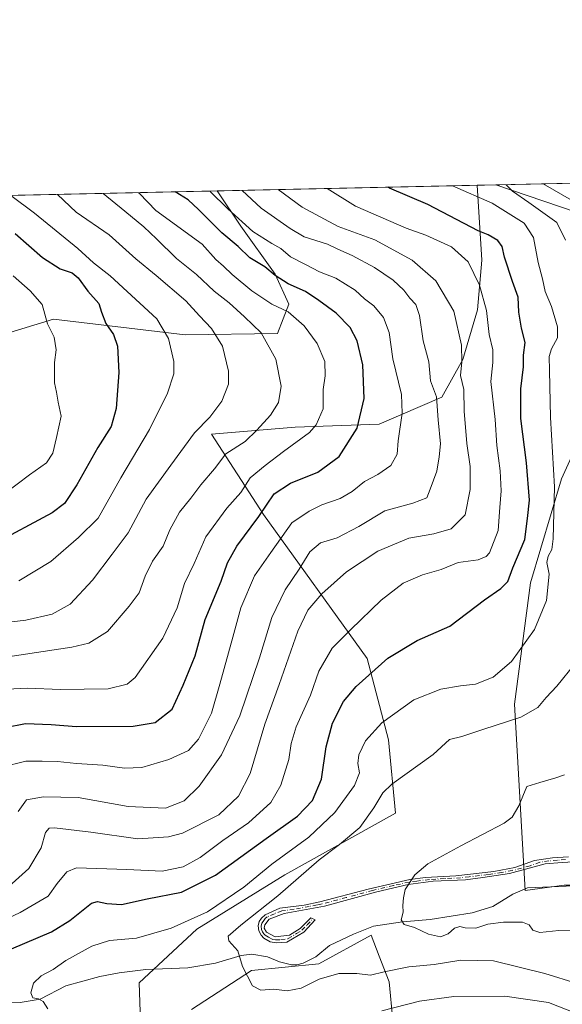
# Model space of a CAD drawing. Units: metres. Extents: x 648234 to 651707, y 4736966 to 4739353.
# Drawn here: x 649142 to 649310, y 4739048 to 4739353 of the extents above; entities that cross this region are included whole.
import ezdxf

# ---------------------------------------------------------------- set-up
doc = ezdxf.new("R2010")
doc.units = ezdxf.units.M
doc.header["$MEASUREMENT"] = 0
doc.linetypes.add('DGN Style 4', pattern=[2.6384748266838614, 1.318413404963828, -0.6592067024819142, 0.001648016756204785, -0.6592067024819142])
for name, color, linetype, lineweight in [('Arbolado forestal CxS', 92, 'Continuous', 0), ('Camino Cxs', 7, 'Continuous', 0), ('Camino eje', 30, 'DGN Style 4', 13), ('Comarca CxS', 21, 'Continuous', 0), ('Comunidad Autónoma CxS', 142, 'Continuous', 0), ('Corriente natural lineal', 142, 'Continuous', 13), ('Curva de nivel maestra', 30, 'Continuous', 30), ('Curva de nivel normal', 30, 'Continuous', 0), ('Municipio CxS', 4, 'Continuous', 0), ('Prado CxS', 92, 'Continuous', 0), ('Provincia CxS', 1, 'Continuous', 0), ('Suelo desnudo CxS', 253, 'Continuous', 0)]:
    doc.layers.add(name, color=color, linetype=linetype, lineweight=lineweight)

# ---------------------------------------------------------------- blocks, each defined once
blk = doc.blocks.new('*U8')
at = {"layer": 'Prado CxS', "color": 92, "linetype": 'Continuous', "lineweight": 0}
for points in [[(649310.2263000002, 4739084.8661, 757.1842999999935), (649298.2175000003, 4739083.155099999, 757.3790000000009), (649294.8437999999, 4739140.8751, 767.1435000000056), (649299.8236999996, 4739178.5593, 773.1034999999974), (649309.4511000002, 4739210.693499999, 769.3080999999949), (649322.3919000003, 4739239.1347, 762.7286000000023)], [(649328.858, 4739288.3159, 758.0451999999932), (649289.1303000003, 4739301.7906, 764.3282999999938), (649388.3173000002, 4739303.948799999, 763.8635000000068)]]:
    blk.add_polyline3d(points, dxfattribs=at)

msp = doc.modelspace()

# ---------------------------------------------------------------- linework, layer by layer
at = {"layer": 'Arbolado forestal CxS', "color": 92, "linetype": 'Continuous', "lineweight": 0, "extrusion": (0.3195815964527688, 0.006953676493951622, 0.9475332445840183), "elevation": 241180.5180457687, "flags": 128}
msp.add_lwpolyline([(4724055.96294661, -712429.4226780068), (4724055.962946609, -712514.4887947324)], dxfattribs=at)
at = {"layer": 'Arbolado forestal CxS', "color": 92, "linetype": 'Continuous', "lineweight": 0, "extrusion": (0.04008086916470491, 0.0008721399787414854, 0.9991960584884526), "elevation": 30946.6416581427, "flags": 128}
msp.add_lwpolyline([(4724055.347328487, -750933.6767938584), (4724055.347328486, -751513.0380643999)], dxfattribs=at)
at = {"layer": 'Arbolado forestal CxS', "color": 92, "linetype": 'Continuous', "lineweight": 0}
for points in [[(649118.7012999998, 4739250.112700001, 838.1303000000045), (649152.0022999998, 4739260.231100001, 829.2820000000065), (649192.8378999997, 4739255.368899999, 818.3034999999945), (649221.4099000003, 4739255.7795, 808.1113999999943), (649224.8938999996, 4739264.805299999, 802.4994000000006), (649220.7402999997, 4739274.188100001, 799.0927999999985), (649210.0346999997, 4739289.050899999, 795.1588000000047), (649202.7362000003, 4739299.910700001, 793.3365999999951), (649283.3202000001, 4739301.664200001, 766.1444999999949), (649284.7478999998, 4739278.4375, 778.0546999999933), (649283.4007000001, 4739263.1337, 782.1738999999943), (649278.8793000003, 4739247.713099999, 785.7967999999966), (649272.3180999998, 4739236.031500001, 789.4225000000006), (649252.9281000001, 4739227.693700001, 798.4930000000023), (649226.9161, 4739226.741900001, 807.9643000000069), (649200.9501, 4739224.520300001, 814.452900000004), (649217.1025, 4739199.685699999, 800.7213000000047), (649249.2203000003, 4739155.0963, 777.2079999999987), (649255.8557000002, 4739129.913699999, 768.8579000000027), (649257.9572999999, 4739107.1073, 763.5516999999965), (649223.7111000001, 4739088.0559, 768.2783000000054), (649196.3746999997, 4739071.1643, 769.5671000000002), (649178.5544999996, 4739054.6217, 767.2893999999943), (649178.9930999996, 4739042.561100001, 769.9112000000023)], [(649283.3201000001, 4739301.6643, 766.1444000000047), (649284.7478999998, 4739278.4375, 778.0546999999933), (649283.4007000001, 4739263.1337, 782.1738999999943), (649278.8793000003, 4739247.713099999, 785.7967999999966), (649272.3180999998, 4739236.031500001, 789.4225000000006), (649252.9281000001, 4739227.693700001, 798.4930000000023), (649226.9161, 4739226.741900001, 807.9643000000069), (649200.9501, 4739224.520300001, 814.452900000004), (649217.1025, 4739199.685699999, 800.7213000000047), (649249.2203000003, 4739155.0963, 777.2079999999987), (649255.8557000002, 4739129.913699999, 768.8579000000027), (649257.9572999999, 4739107.1073, 763.5516999999965), (649223.7111000001, 4739088.0559, 768.2783000000054), (649196.3746999997, 4739071.1643, 769.5671000000002), (649178.5544999996, 4739054.6217, 767.2893999999943), (649178.9930999996, 4739042.561100001, 769.9112000000023)], [(648617.6239999998, 4739287.179, 818.2823999999965), (649202.7362000003, 4739299.910700001, 793.3365999999951), (649210.0346999997, 4739289.050899999, 795.1588000000047), (649220.7402999997, 4739274.188100001, 799.0927999999985), (649224.8938999996, 4739264.805299999, 802.4994000000006), (649221.4099000003, 4739255.7795, 808.1113999999943), (649192.8378999997, 4739255.368899999, 818.3034999999945), (649152.0022999998, 4739260.231100001, 829.2820000000065), (649118.7012999998, 4739250.112700001, 838.1303000000045)], [(649202.7362000003, 4739299.910800001, 793.3365999999951), (649210.0346999997, 4739289.050899999, 795.1588000000047), (649220.7402999997, 4739274.188100001, 799.0927999999985), (649224.8938999996, 4739264.805299999, 802.4994000000006), (649221.4099000003, 4739255.7795, 808.1113999999943), (649192.8378999997, 4739255.368899999, 818.3034999999945), (649152.0022999998, 4739260.231100001, 829.2820000000065), (649118.7012999998, 4739250.112700001, 838.1303000000045)], [(649202.7362000003, 4739299.910800001, 793.3365999999951), (649210.0346999997, 4739289.050899999, 795.1588000000047), (649220.7402999997, 4739274.188100001, 799.0927999999985), (649224.8938999996, 4739264.805299999, 802.4994000000006), (649221.4099000003, 4739255.7795, 808.1113999999943), (649192.8378999997, 4739255.368899999, 818.3034999999945), (649152.0022999998, 4739260.231100001, 829.2820000000065), (649118.7012999998, 4739250.112700001, 838.1303000000045)], [(649194.7390999999, 4739046.315099999, 768.047000000006), (649213.3563000001, 4739058.4375, 764.3751000000047), (649234.2452999996, 4739060.474300001, 762.7167000000045), (649250.4404999996, 4739069.3299, 761.1772000000057), (649252.9457, 4739062.889900001, 762.3337999999932), (649256.0478999997, 4739054.915100001, 765.4455000000017), (649257.1217, 4739042.8773, 770.3352000000014)], [(649194.7390999999, 4739046.315099999, 768.047000000006), (649213.3563000001, 4739058.4375, 764.3751000000047), (649234.2452999996, 4739060.474300001, 762.7167000000045), (649250.4404999996, 4739069.3299, 761.1772000000057), (649252.9457, 4739062.889900001, 762.3337999999932), (649256.0478999997, 4739054.915100001, 765.4455000000017), (649257.1217, 4739042.8773, 770.3352000000014)]]:
    msp.add_polyline3d(points, dxfattribs=at)
at = {"layer": 'Camino Cxs', "color": 7, "linetype": 'Continuous', "lineweight": 0}
msp.add_polyline3d([(649316.8101000005, 4739092.2401, 757.8849999999949), (649309.6401000004, 4739091.890100001, 758.1125000000029), (649304.3601000002, 4739091.4301, 758.1987999999984), (649293.3201000001, 4739088.470100001, 760.3643000000012), (649285.0100999996, 4739087.1801, 759.1726999999955), (649279.6401000004, 4739086.540100001, 759.1633000000003), (649269.6700999998, 4739086.030099999, 759.6291000000057), (649261.9001000002, 4739085.040100001, 760.2382999999973), (649252.2500999998, 4739082.800100001, 761.4649000000064), (649235.9600999998, 4739078.360099999, 763.201199999996), (649223.4600999998, 4739076.050100001, 764.5627999999998), (649218.8000999996, 4739074.3301, 765.2041999999929), (649217.4401000004, 4739072.5001, 764.5866999999998), (649217.2500999998, 4739071.5001, 764.5960000000051), (649218.0000999998, 4739070.2301, 764.4496999999974), (649220.6601, 4739068.790100001, 764.1941999999982), (649225.1001000004, 4739069.4001, 763.873900000006), (649228.4700999996, 4739071.460100001, 763.6753999999929), (649231.7701000003, 4739074.770099999, 763.5466000000015), (649233.1101000002, 4739074.110099999, 763.4128000000055), (649229.5301000001, 4739070.280099999, 763.5956000000006), (649224.3000999996, 4739067.140100001, 763.889599999995), (649221.0202000003, 4739066.960100001, 764.2143999999971), (649219.1700999998, 4739067.3201, 764.2978000000003), (649217.2301000003, 4739068.4101, 764.4652999999962), (649216.3701, 4739069.360099999, 764.6867000000058), (649215.5800999999, 4739070.7401, 764.9624999999943), (649215.4001000002, 4739072.220100001, 765.1301999999997), (649215.6901000004, 4739073.550100001, 765.8260000000009), (649216.4301000005, 4739074.600099999, 766.1747999999934), (649217.6101000002, 4739075.670100001, 766.077900000004), (649222.1002000002, 4739077.670100001, 765.099000000002), (649229.6601, 4739078.690099999, 764.1083999999975), (649234.5401999997, 4739079.690099999, 763.4974999999977), (649249.4801000003, 4739083.630100001, 761.9364999999963), (649262.4700999996, 4739086.5801, 760.167300000001), (649267.3202000001, 4739087.170100001, 759.7853999999934), (649276.7202000003, 4739087.700099999, 759.1263999999939), (649288.4301000005, 4739089.0801, 759.5317000000068), (649295.0201000003, 4739090.280099999, 760.7069999999949), (649301.0301999999, 4739092.440099999, 758.8766000000034), (649306.6601, 4739093.300100001, 757.844299999997), (649311.6501000002, 4739093.640100001, 758.1845999999932)], dxfattribs=at)
msp.add_polyline3d([(649316.8101000005, 4739092.2401, 757.8849999999949), (649309.6401000004, 4739091.890100001, 758.1125000000029), (649304.3601000002, 4739091.4301, 758.1987999999984), (649293.3201000001, 4739088.470100001, 760.3643000000012), (649285.0100999996, 4739087.1801, 759.1726999999955), (649279.6401000004, 4739086.540100001, 759.1633000000003), (649269.6700999998, 4739086.030099999, 759.6291000000057), (649261.9001000002, 4739085.040100001, 760.2382999999973), (649252.2500999998, 4739082.800100001, 761.4649000000064), (649235.9600999998, 4739078.360099999, 763.201199999996), (649223.4600999998, 4739076.050100001, 764.5627999999998), (649218.8000999996, 4739074.3301, 765.2041999999929), (649217.4401000004, 4739072.5001, 764.5866999999998), (649217.2500999998, 4739071.5001, 764.5960000000051), (649218.0000999998, 4739070.2301, 764.4496999999974), (649220.6601, 4739068.790100001, 764.1941999999982), (649225.1001000004, 4739069.4001, 763.873900000006), (649228.4700999996, 4739071.460100001, 763.6753999999929), (649231.7701000003, 4739074.770099999, 763.5466000000015), (649233.1101000002, 4739074.110099999, 763.4128000000055), (649229.5301000001, 4739070.280099999, 763.5956000000006), (649224.3000999996, 4739067.140100001, 763.889599999995), (649221.0202000003, 4739066.960100001, 764.2143999999971), (649219.1700999998, 4739067.3201, 764.2978000000003), (649217.2301000003, 4739068.4101, 764.4652999999962), (649216.3701, 4739069.360099999, 764.6867000000058), (649215.5800999999, 4739070.7401, 764.9624999999943), (649215.4001000002, 4739072.220100001, 765.1301999999997), (649215.6901000004, 4739073.550100001, 765.8260000000009), (649216.4301000005, 4739074.600099999, 766.1747999999934), (649217.6101000002, 4739075.670100001, 766.077900000004), (649222.1002000002, 4739077.670100001, 765.099000000002), (649229.6601, 4739078.690099999, 764.1083999999975), (649234.5401999997, 4739079.690099999, 763.4974999999977), (649249.4801000003, 4739083.630100001, 761.9364999999963), (649262.4700999996, 4739086.5801, 760.167300000001), (649267.3202000001, 4739087.170100001, 759.7853999999934), (649276.7202000003, 4739087.700099999, 759.1263999999939), (649288.4301000005, 4739089.0801, 759.5317000000068), (649295.0201000003, 4739090.280099999, 760.7069999999949), (649301.0301999999, 4739092.440099999, 758.8766000000034), (649306.6601, 4739093.300100001, 757.844299999997), (649311.6501000002, 4739093.640100001, 758.1845999999932)], dxfattribs=at)
at = {"layer": 'Camino eje', "color": 30, "linetype": 'DGN Style 4', "lineweight": 13}
msp.add_polyline3d([(649310.6451000003, 4739092.765100001, 758.0265000000073), (649308.1501000002, 4739092.595100001, 757.8162000000011), (649305.5100999996, 4739092.3651, 757.8940000000002), (649302.6951000001, 4739091.9351, 758.1300000000047), (649299.6901000004, 4739090.8551, 759.6358999999939), (649294.1700999998, 4739089.3751, 760.5464000000065), (649290.8750999998, 4739088.7751, 760.1065999999992), (649286.7200999996, 4739088.130100001, 759.2033999999985), (649280.8651000002, 4739087.440099999, 759.0191000000051), (649278.1801000005, 4739087.120100001, 759.090400000001), (649273.1951000001, 4739086.8651, 759.3611999999994), (649268.4951, 4739086.600099999, 759.7014999999956), (649264.6101000002, 4739086.1051, 760.0010000000038), (649262.1851000005, 4739085.8101, 760.2036999999983), (649257.3601000002, 4739084.690099999, 760.7578999999969), (649250.8651000002, 4739083.215100001, 761.6953999999969), (649242.7200999996, 4739080.995100001, 762.6423000000068), (649235.2500999998, 4739079.0251, 763.3519999999991), (649233.6875, 4739078.736300001, 763.5099999999949), (649231.2474999997, 4739078.236300001, 763.8068000000059), (649226.5601000005, 4739077.370100001, 764.3760000000038), (649222.7801000001, 4739076.860099999, 764.7213999999949), (649220.4501, 4739076.0001, 765.3193000000028), (649218.2050999999, 4739075.0001, 765.6108999999997), (649217.6151000002, 4739074.465100001, 765.5013000000035), (649216.9351000005, 4739073.550100001, 765.3130999999995), (649216.5651000004, 4739073.0251, 765.1478000000062), (649216.3724999997, 4739072.110099999, 764.8589999999967), (649216.4151, 4739071.120100001, 764.7862000000023), (649216.8101000005, 4739070.4301, 764.6517000000022), (649217.1851000005, 4739069.795100001, 764.5359999999928), (649217.6151000002, 4739069.3201, 764.4409000000014), (649218.5850999998, 4739068.7751, 764.3476999999984), (649219.9151, 4739068.0551, 764.2137999999978), (649220.8400999998, 4739067.8751, 764.132500000007), (649222.4801000003, 4739067.965100001, 764.0093999999954), (649224.7001, 4739068.270099999, 763.8539000000019), (649227.3151000004, 4739069.840100001, 763.7010000000009), (649229.0000999998, 4739070.870100001, 763.6322999999975), (649230.6501000002, 4739072.5251, 763.538400000005), (649232.4401000004, 4739074.440099999, 763.4643999999971)], dxfattribs=at)
at = {"layer": 'Comarca CxS', "color": 21, "linetype": 'Continuous', "lineweight": 0, "flags": 128}
msp.add_lwpolyline([(651269.7940453417, 4737030.478780034), (648694.4522998233, 4736974.482609238), (648664.662530137, 4736973.834902627), (648283.6300011241, 4736965.549982612), (648233.9300011249, 4739278.829982588), (648379.123499999, 4739281.989399999), (648411.9330999998, 4739282.703299998), (649437.5420999993, 4739305.0201), (649456.268600001, 4739305.4275), (649529.7223638392, 4739307.025810589), (651609.5033127754, 4739352.280704941)], dxfattribs=at)
at = {"layer": 'Comunidad Autónoma CxS', "color": 142, "linetype": 'Continuous', "lineweight": 0, "flags": 128}
msp.add_lwpolyline([(648664.662530137, 4736973.834902627), (648283.6300011241, 4736965.549982612), (648233.9300011249, 4739278.829982588), (648379.123499999, 4739281.989399999), (648411.9330999998, 4739282.703299998), (649437.5420999993, 4739305.0201), (649456.268600001, 4739305.4275), (649529.7223638392, 4739307.025810589), (651609.5033127754, 4739352.280704941), (651641.6400011494, 4739352.97998259), (651660.672454898, 4738487.48036435), (651679.6830000007, 4737622.979), (651682.7933575214, 4737481.533730819), (651692.5100011498, 4737039.669982611), (651269.7940453417, 4737030.478780034), (648694.4522998233, 4736974.482609238)], close=True, dxfattribs=at)
at = {"layer": 'Corriente natural lineal', "color": 142, "linetype": 'Continuous', "lineweight": 13}
msp.add_polyline3d([(649133.2100999998, 4739048.8201, 771.1827000000048), (649141.6201, 4739048.460100001, 770.061799999996), (649147.8501000004, 4739049.540100001, 769.4373999999953), (649155.7801000001, 4739053.690099999, 768.8570000000037), (649166.3400999998, 4739056.530099999, 768.0421000000061), (649172.3300999999, 4739057.6501, 767.8484999999928), (649180.5701000001, 4739058.6801, 767.5041000000057), (649193.6101000002, 4739059.2401, 766.2204000000056), (649202.1700999998, 4739060.690099999, 765.4765000000043), (649210.1801000005, 4739063.040100001, 764.6613000000071), (649213.4901000002, 4739063.420100001, 764.3044999999984), (649218.3601000002, 4739062.670100001, 763.7468999999984), (649222.0701000001, 4739061.100099999, 763.3263000000007), (649225.7301000003, 4739060.200099999, 763.0274000000064), (649227.3800999997, 4739060.1501, 762.9036999999954), (649229.4101, 4739060.670100001, 762.8576999999932), (649233.3000999996, 4739062.670100001, 762.7829999999958), (649237.5201000003, 4739066.1501, 762.6013999999996), (649244.9901000002, 4739069.610099999, 761.6227999999975), (649251.2200999996, 4739072.090100001, 761.061600000001), (649260.2100999998, 4739073.460100001, 760.2057999999961), (649268.6901000004, 4739074.220100001, 759.4567999999999), (649281.7901, 4739076.3101, 758.781799999997), (649288.1201, 4739078.2301, 758.4127000000008), (649294.3400999998, 4739082.030099999, 757.7954000000027), (649298.9501, 4739084.0001, 757.4703000000009), (649313.2401000002, 4739084.620100001, 757.117499999993)], dxfattribs=at)
at = {"layer": 'Curva de nivel maestra', "color": 30, "linetype": 'Continuous', "lineweight": 30, "flags": 128}
for points, elevation in [([(649139, 4739065.130100001), (649151.3899999997, 4739070.4001), (649157.0599999997, 4739073.890100001), (649163.75, 4739079.2301), (649165.5800000001, 4739079.7501), (649168.4900000002, 4739079.140100001), (649173.0700000003, 4739078.860099999), (649181.0499999998, 4739080.630100001), (649191.7100000001, 4739082.6601), (649202.25, 4739087.960100001), (649217.8600000005, 4739099.270099999), (649227.6100000005, 4739106.2601), (649232.2999999998, 4739111.030099999), (649235.0300000003, 4739117.720100001), (649236.4600000001, 4739127.710100001), (649238.4900000002, 4739135.0601), (649241.9100000003, 4739141.7301), (649245.8099999997, 4739146.340100001), (649255.6600000003, 4739155.210100001), (649264.7100000001, 4739160.670100001), (649274.8300000001, 4739165.120100001), (649285.6200000001, 4739173.220100001), (649290.6600000003, 4739176.720100001), (649292.7999999998, 4739178.920100001), (649294.4000000004, 4739183.190099999), (649298.04, 4739191.920100001), (649298.9299999997, 4739198.390100001), (649299.5199999996, 4739204.140100001), (649298.6200000001, 4739215.710100001), (649296.8200000003, 4739229.440099999), (649296.8399999999, 4739238.640100001), (649297.6200000001, 4739245.4101), (649297.7000000002, 4739249.020099999), (649298.1399999997, 4739252.9801), (649297.0099999999, 4739257.360099999), (649296.2000000002, 4739262.3201), (649295.9900000002, 4739267.0601), (649294.2400000002, 4739271.870100001), (649291.8099999997, 4739279.390100001), (649291.0599999997, 4739282.6601), (649289.6799999997, 4739284.540100001), (649286.7000000002, 4739286.370100001), (649283.6600000003, 4739287.520099999), (649268, 4739295.700099999), (649256.1200000001, 4739300.8301), (649255.6814000001, 4739301.062799999)], 775), ([(649137.0499999998, 4739133.670100001), (649143.2999999998, 4739134.960100001), (649151.2199999997, 4739134.640100001), (649159.1500000004, 4739134.030099999), (649176.6600000003, 4739134.0601), (649183.54, 4739135.2601), (649188.7300000006, 4739139.4001), (649192.2100000001, 4739146.840100001), (649195.9199999999, 4739155.850099999), (649198.9800000006, 4739167.170100001), (649203.9500000002, 4739179.050100001), (649205.9100000003, 4739184.720100001), (649208.8099999997, 4739189.870100001), (649215.5999999996, 4739199.0101), (649220.3799999999, 4739206.100099999), (649225.4299999997, 4739209.420100001), (649233.9199999999, 4739212.800100001), (649240.5199999996, 4739217.700099999), (649246.0999999996, 4739226.4301), (649248.2800000003, 4739235.5701), (649247.9100000003, 4739246.030099999), (649246.0800000001, 4739253.530099999), (649243.9000000004, 4739257.5701), (649239.6399999997, 4739262.0601), (649234.2699999996, 4739265.940099999), (649230.0899999999, 4739268.8201), (649224.75, 4739271.1801), (649220.6600000003, 4739273.770099999), (649217.4800000006, 4739276.390100001), (649212.8799999999, 4739279.2501), (649209.2100000001, 4739282.720100001), (649204.1399999997, 4739286.9101), (649196.9299999997, 4739294.1601), (649193.7699999996, 4739297.1501), (649189.7246000003, 4739299.627599999)], 800), ([(649140.0599999997, 4739286.710100001), (649148.5899999999, 4739279.3301), (649154.0800000001, 4739275.7601), (649157.7800000003, 4739274.530099999), (649159.6500000004, 4739272.9801), (649162.5800000001, 4739268.840100001), (649166.0300000003, 4739265.040100001), (649166.9000000004, 4739262.390100001), (649168.2400000002, 4739258.8201), (649170.5999999996, 4739255.440099999), (649171.7999999998, 4739251.8201), (649172.1900000004, 4739243.720100001), (649171.3700000001, 4739232.470100001), (649169.8700000001, 4739226.940099999), (649165.7199999997, 4739220.390100001), (649159.1900000004, 4739208.9001), (649155.3600000005, 4739203.130100001), (649151.5300000003, 4739200.200099999), (649132.9600000001, 4739190.3201)], 825)]:
    msp.add_lwpolyline(points, dxfattribs=dict(at, elevation=elevation))
at = {"layer": 'Curva de nivel normal', "color": 30, "linetype": 'Continuous', "lineweight": 0, "flags": 128}
for points, elevation in [([(649113.2000000002, 4739062.970100001), (649141.6200000001, 4739076.340100001), (649150.2999999998, 4739081.380100001), (649153.1600000003, 4739085.3201), (649156.0999999996, 4739089.0001), (649159.1600000003, 4739090.220100001), (649174.7199999997, 4739089.6801), (649185.7100000001, 4739089.170100001), (649192.1399999997, 4739090.470100001), (649197.4400000004, 4739093.360099999), (649204.4800000006, 4739098.690099999), (649212.3799999999, 4739104.100099999), (649219.3600000005, 4739110.4801), (649222.4900000002, 4739115.800100001), (649224.9500000002, 4739123.7301), (649225.6299999999, 4739128.690099999), (649227.2400000002, 4739133.9001), (649231.6299999999, 4739143.690099999), (649234.2699999996, 4739151.120100001), (649238.3899999997, 4739158.290100001), (649244.1900000004, 4739164.040100001), (649253.5, 4739173.120100001), (649260.3799999999, 4739178.450099999), (649266.3799999999, 4739180.940099999), (649272.1399999997, 4739182.600099999), (649277.4400000004, 4739184.8301), (649283.5800000001, 4739185.630100001), (649286.1399999997, 4739186.630100001), (649287.1399999997, 4739187.840100001), (649289.79, 4739194.700099999), (649290.2999999998, 4739201.890100001), (649290.7400000002, 4739207.0101), (649290.4199999999, 4739213.1801), (649289.4100000003, 4739221.050100001), (649288.8899999997, 4739229.1501), (649287.5800000001, 4739240.880100001), (649288.1900000004, 4739246.720100001), (649288.1399999997, 4739250.720100001), (649286.9800000006, 4739255.420100001), (649286.2199999997, 4739262.850099999), (649284.0599999997, 4739270.7501), (649280.4900000002, 4739278.0101), (649275.2999999998, 4739282.590100001), (649267.4400000004, 4739286.2401), (649261.2800000003, 4739288.420100001), (649245.5899999999, 4739295.220100001), (649236.7681, 4739300.6513)], 780), ([(649138.1200000001, 4739084.390100001), (649144.3799999999, 4739090.0101), (649148.1200000001, 4739096.4001), (649149.5, 4739101.190099999), (649150.6699999999, 4739102.520099999), (649152.3499999996, 4739102.630100001), (649163.5199999996, 4739101.210100001), (649178.1600000003, 4739099.220100001), (649187.5999999996, 4739099.840100001), (649192.0199999996, 4739100.950099999), (649203.2000000002, 4739106.630100001), (649209.3700000001, 4739112.4001), (649212.9000000004, 4739119.4001), (649217.4400000004, 4739134.7301), (649221.8899999997, 4739147.0601), (649227.6799999997, 4739163.5601), (649230.79, 4739170.0701), (649235.2000000002, 4739175.110099999), (649242.79, 4739181.940099999), (649252.5499999998, 4739188.3101), (649262.0899999999, 4739192.350099999), (649269.8499999996, 4739193.6601), (649275.2300000006, 4739195.200099999), (649279.5899999999, 4739199.550100001), (649281.1799999997, 4739207.380100001), (649281.1500000004, 4739214.550100001), (649280.0499999998, 4739221.720100001), (649279.2800000003, 4739231.720100001), (649279.1399999997, 4739238.390100001), (649278.1399999997, 4739242.790100001), (649278.5899999999, 4739246.9901), (649278.4500000002, 4739252.190099999), (649276.0800000001, 4739262.6801), (649270.4900000002, 4739272.040100001), (649263.1900000004, 4739278.4901), (649251.5899999999, 4739284.770099999), (649240.1799999997, 4739288.890100001), (649229.0499999998, 4739294.860099999), (649221.6023000004, 4739300.3213)], 785), ([(649141, 4739107.6501), (649143.5700000003, 4739111.2501), (649148.8499999996, 4739112.190099999), (649159.6200000001, 4739111.960100001), (649175.1799999997, 4739109.190099999), (649186.7000000002, 4739108.670100001), (649192.4800000006, 4739110.920100001), (649197.0899999999, 4739115.4801), (649204.0700000003, 4739125.2401), (649209.7400000002, 4739137.300100001), (649215.8700000001, 4739155.3201), (649219.6100000005, 4739167.720100001), (649223.8099999997, 4739176.390100001), (649228.1299999999, 4739182.7501), (649231.4600000001, 4739188.140100001), (649234.79, 4739190.9301), (649239.9500000002, 4739192.5001), (649246.6100000005, 4739195.9301), (649254.7100000001, 4739200.8101), (649263.3799999999, 4739203.170100001), (649267.7000000002, 4739204.800100001), (649268.7800000003, 4739207.520099999), (649270.75, 4739213.100099999), (649271.5, 4739217.5001), (649271.9000000004, 4739221.5701), (649271.1699999999, 4739229.040100001), (649270.6699999999, 4739236.130100001), (649268.8799999999, 4739241.0801), (649268.29, 4739246.970100001), (649266.6100000005, 4739253.440099999), (649265.4400000004, 4739261.380100001), (649264.3099999997, 4739264.700099999), (649262.4000000004, 4739266.710100001), (649260.5499999998, 4739269.220100001), (649257.2999999998, 4739272.3101), (649251.5300000003, 4739276.200099999), (649244.5999999996, 4739279.920100001), (649240.0899999999, 4739281.840100001), (649236.9000000004, 4739283.4101), (649229.6699999999, 4739285.6801), (649225.3399999999, 4739288.3201), (649216.3200000003, 4739294.5801), (649210.5050999997, 4739300.079800001)], 790.0000000000001), ([(649150.2300000006, 4739046.5701), (649148.75, 4739048.7601), (649147.29, 4739049.630100001), (649145.5899999999, 4739049.9301), (649145, 4739051.4801), (649145.8099999997, 4739054.460100001), (649148.2100000001, 4739056.7301), (649151.8700000001, 4739058.7601), (649155.8200000003, 4739061.520099999), (649163.8600000005, 4739065.960100001), (649169.3399999999, 4739067.6801), (649177.75, 4739068.4001), (649188.4100000003, 4739071.550100001), (649199.7300000006, 4739076.600099999), (649210.9600000001, 4739084.2601), (649219.6399999997, 4739091.3301), (649231.1699999999, 4739099.7401), (649239.2199999997, 4739107.370100001), (649245.2999999998, 4739115.7401), (649246.8200000003, 4739119.610099999), (649246.2999999998, 4739122.520099999), (649246.6399999997, 4739125.210100001), (649248.7100000001, 4739129.600099999), (649253.7100000001, 4739135.120100001), (649263.7100000001, 4739142.220100001), (649272.0599999997, 4739145.590100001), (649278.1100000005, 4739146.640100001), (649282.79, 4739147.120100001), (649288.2100000001, 4739149.2501), (649293.9299999997, 4739154.110099999), (649301.1200000001, 4739164.0601), (649304.8200000003, 4739172.9901), (649305.6500000004, 4739181.190099999), (649304.9400000004, 4739184.8301), (649305.29, 4739186.7601), (649306.4600000001, 4739188.8201), (649306.9000000004, 4739192.130100001), (649307.2800000003, 4739208.2501), (649305.9900000002, 4739229.7601), (649305.7599999999, 4739244.270099999), (649305.5800000001, 4739248.640100001), (649306.3099999997, 4739251.050100001), (649308.1500000004, 4739254.420100001), (649308.2199999997, 4739257.860099999), (649306.3200000003, 4739264.0701), (649304.3399999999, 4739268.720100001), (649303.5599999997, 4739272.720100001), (649302.2400000002, 4739277.710100001), (649300.7999999998, 4739285.550100001), (649297.8600000005, 4739289.9801), (649287.9299999997, 4739296.140100001), (649275.7044000003, 4739301.498600001)], 770), ([(649292.2980000004, 4739301.8597), (649294.2599999999, 4739299.890100001), (649299.3300000001, 4739296.380100001), (649307.9900000002, 4739290.1501), (649310.7000000002, 4739284.710100001)], 765), ([(649303.7715999996, 4739302.109300001), (649313.2400000002, 4739296.690099999)], 760), ([(649167.3821, 4739299.1415), (649174.1399999997, 4739293.6601), (649179.9800000006, 4739288.770099999), (649183.9400000004, 4739285.050100001), (649190.1100000005, 4739279.040100001), (649196.2800000003, 4739274.020099999), (649201.7699999996, 4739268.870100001), (649206.4199999999, 4739265.280099999), (649211.1399999997, 4739260.890100001), (649216.4000000004, 4739255.970100001), (649220.8899999997, 4739247.800100001), (649222.5199999996, 4739239.4801), (649221.7100000001, 4739234.370100001), (649219.2800000003, 4739230.4101), (649214.9600000001, 4739225.770099999), (649211.3799999999, 4739222.2601), (649205.3799999999, 4739218.4301), (649201.8399999999, 4739213.800100001), (649197.6200000001, 4739208.9101), (649194.5199999996, 4739204.720100001), (649190.9900000002, 4739200.390100001), (649188.0099999999, 4739194.920100001), (649185.9299999997, 4739189.9001), (649182.7100000001, 4739185.190099999), (649180.4199999999, 4739180.620100001), (649178.5599999997, 4739175.420100001), (649175.4199999999, 4739171.2501), (649168.7000000002, 4739163.4001), (649162.9400000004, 4739159.860099999), (649157.6200000001, 4739158.550100001), (649132.25, 4739154.710100001)], 810), ([(649134.6799999997, 4739165.880100001), (649143.3799999999, 4739166.9101), (649151.5300000003, 4739168.800100001), (649157.2000000002, 4739171.860099999), (649164.0800000001, 4739179.380100001), (649170.1500000004, 4739187.4001), (649175.0800000001, 4739193.950099999), (649180.7000000002, 4739204.390100001), (649188.3499999996, 4739215.0101), (649195.7100000001, 4739224.9801), (649200.4100000003, 4739229.790100001), (649204.2100000001, 4739234.8301), (649206.2300000006, 4739240.050100001), (649206.2800000003, 4739244.050100001), (649204.3399999999, 4739251.840100001), (649200.9600000001, 4739257.270099999), (649197.2300000006, 4739261.1801), (649193.0300000003, 4739265.850099999), (649183.7699999996, 4739273.690099999), (649177.5499999998, 4739278.940099999), (649169.29, 4739286.340100001), (649159.04, 4739293.3301), (649153.2141000006, 4739298.8332)], 815), ([(649200.4208000004, 4739299.860400001), (649205.9800000006, 4739294.350099999), (649213.7599999999, 4739287.3101), (649219.6699999999, 4739283.6601), (649222.4800000006, 4739282.0701), (649225.4500000002, 4739279.460100001), (649230.1299999999, 4739277.090100001), (649234.4299999997, 4739274.840100001), (649239.5199999996, 4739272.860099999), (649245.4600000001, 4739269.140100001), (649248.3399999999, 4739266.520099999), (649251.3099999997, 4739264.340100001), (649254.2400000002, 4739260.720100001), (649256.0199999996, 4739256.0801), (649257.1799999997, 4739247.870100001), (649259.8399999999, 4739236.840100001), (649260.0999999996, 4739231.100099999), (649258.8600000005, 4739222.460100001), (649258.4800000006, 4739218.4001), (649256.5499999998, 4739214.9101), (649252.4900000002, 4739212.0701), (649248.3799999999, 4739209.9301), (649244.5800000001, 4739206.770099999), (649240.8499999996, 4739204.6601), (649235.1200000001, 4739202.720100001), (649231.1900000004, 4739200.720100001), (649225.9100000003, 4739197.050100001), (649219.4000000004, 4739187.920100001), (649214.3200000003, 4739180.700099999), (649210.0800000001, 4739170.800100001), (649207.6200000001, 4739161.690099999), (649203.5199999996, 4739147.1601), (649201.0099999999, 4739138.130100001), (649196.9600000001, 4739130.0601), (649193.8099999997, 4739126.5601), (649187.7400000002, 4739123.7301), (649179.3799999999, 4739121.340100001), (649173.9500000002, 4739121.050100001), (649167.3200000003, 4739121.970100001), (649159.0700000003, 4739122.5601), (649153.1799999997, 4739123.190099999), (649148.5, 4739123.2301), (649143.3899999997, 4739123.280099999), (649135.9000000004, 4739121.4301)], 795), ([(649178.3501000004, 4739299.380200001), (649178.6500000004, 4739299.090100001), (649183.6699999999, 4739293.870100001), (649198.0499999998, 4739283.420100001), (649202.2699999996, 4739278.700099999), (649204.7000000002, 4739276.630100001), (649207.3399999999, 4739274.050100001), (649213.4900000002, 4739268.9901), (649219.7100000001, 4739264.840100001), (649224.75, 4739262.4301), (649229.7100000001, 4739258.130100001), (649233.6799999997, 4739252.670100001), (649236.04, 4739247.130100001), (649236.1600000003, 4739242.6801), (649235.6200000001, 4739238.370100001), (649235.5300000003, 4739232.370100001), (649233.3899999997, 4739227.440099999), (649231.3799999999, 4739225.040100001), (649223.2599999999, 4739219.210100001), (649217.5499999998, 4739214.850099999), (649212.9199999999, 4739210.9901), (649210.04, 4739206.540100001), (649205.6900000004, 4739201.620100001), (649199.25, 4739192.780099999), (649195.54, 4739184.5101), (649192.6200000001, 4739178.2601), (649190.3600000005, 4739170.720100001), (649185.9199999999, 4739161.390100001), (649177.3300000001, 4739149.200099999), (649174.8600000005, 4739147.0701), (649168.9199999999, 4739145.700099999), (649154.0700000003, 4739145.4801), (649144.0700000003, 4739145.840100001), (649137.54, 4739145.520099999)], 805), ([(649141.25, 4739179.090100001), (649151.1600000003, 4739185.100099999), (649159.7800000003, 4739192.5101), (649165.8099999997, 4739198.5001), (649172.8300000001, 4739211.050100001), (649181.7300000006, 4739225.9801), (649187.3099999997, 4739237.290100001), (649189.2999999998, 4739243.3101), (649189.2999999998, 4739247.030099999), (649187.6399999997, 4739254.2301), (649183.9900000002, 4739260.3101), (649169.5300000003, 4739273.620100001), (649164.4299999997, 4739277.670100001), (649159.5700000003, 4739282.110099999), (649146.0800000001, 4739293.050100001), (649138.7512999997, 4739298.5185)], 820), ([(649136.8600000005, 4739206.220100001), (649144.5800000001, 4739212.020099999), (649149.7800000003, 4739215.6501), (649151.8200000003, 4739218.640100001), (649152.9400000004, 4739223.5001), (649154.3200000003, 4739230.100099999), (649153.4400000004, 4739234.5101), (649152.9500000002, 4739237.550100001), (649152.29, 4739240.520099999), (649152.3300000001, 4739246.7301), (649152.79, 4739250.720100001), (649152.1799999997, 4739254.630100001), (649150.1600000003, 4739258.800100001), (649148.4600000001, 4739264.7301), (649144.7199999997, 4739268.970100001), (649139.4400000004, 4739273.6501)], 830), ([(649313.6799999997, 4739153.4801), (649308.04, 4739146.520099999), (649304.7000000002, 4739142.960100001), (649302.1100000005, 4739139.890100001), (649296.8200000003, 4739136.880100001), (649285.04, 4739133.090100001), (649278.5300000003, 4739130.860099999), (649274.7100000001, 4739130.0001), (649269.7100000001, 4739125.3201), (649256.8700000001, 4739116.1601), (649254.0999999996, 4739113.420100001), (649251.2300000006, 4739108.850099999), (649246.9800000006, 4739102.7301), (649240.6100000005, 4739097.4001), (649234.3200000003, 4739092.7301), (649221.5599999997, 4739081.4901), (649210.0700000003, 4739072.440099999), (649206.1399999997, 4739069.040100001), (649206.3700000001, 4739067.600099999), (649209.0899999999, 4739064.520099999), (649210.5199999996, 4739059.640100001), (649213.6799999997, 4739053.690099999), (649216.2199999997, 4739052.2601), (649220.2699999996, 4739052.5801), (649224.3799999999, 4739052.090100001), (649228.7100000001, 4739052.9101), (649234.3799999999, 4739055.7501), (649240.3799999999, 4739057.440099999), (649246.0499999998, 4739057.4801), (649250.2400000002, 4739056.950099999), (649254.4900000002, 4739058.0001), (649262.1299999999, 4739059.540100001), (649269.9299999997, 4739060.3101), (649278.2599999999, 4739061.620100001), (649288.3700000001, 4739061.380100001), (649304.2800000003, 4739057.440099999), (649314.3200000003, 4739054.420100001)], 765), ([(649310.3700000001, 4739119.020099999), (649307.7000000002, 4739118.130100001), (649302.7000000002, 4739116.6501), (649298.6799999997, 4739115.440099999), (649296.25, 4739109.4301), (649294.1500000004, 4739105.890100001), (649291.7000000002, 4739104.0601), (649278.1900000004, 4739097.0601), (649268.0199999996, 4739091.4001), (649263.9900000002, 4739088.0601), (649260.9500000002, 4739083.450099999), (649260.5, 4739080.880100001), (649260.2199999997, 4739078.520099999), (649260.3600000005, 4739076.5001), (649259.75, 4739074.050100001), (649260.6399999997, 4739072.6601), (649263.8899999997, 4739071.6801), (649268.2300000006, 4739069.6801), (649271.9199999999, 4739068.860099999), (649274.3499999996, 4739069.790100001), (649276.3099999997, 4739071.4901), (649277.8899999997, 4739072.0801), (649279.5499999998, 4739071.5701), (649282.8399999999, 4739071.5601), (649286.5599999997, 4739072.7301), (649291.4800000006, 4739073.3301), (649297.3200000003, 4739073.3301), (649299.4100000003, 4739072.520099999), (649300.5499999998, 4739070.920100001), (649302.7599999999, 4739070.220100001), (649308.6100000005, 4739070.840100001), (649320.7100000001, 4739071.110099999)], 760), ([(649314.04, 4739045.110099999), (649305.4100000003, 4739048.520099999), (649291.8600000005, 4739050.5001), (649276.0800000001, 4739050.3301), (649265.3799999999, 4739048.890100001), (649253.7100000001, 4739045.880100001)], 770)]:
    msp.add_lwpolyline(points, dxfattribs=dict(at, elevation=elevation))
at = {"layer": 'Municipio CxS', "color": 4, "linetype": 'Continuous', "lineweight": 0, "flags": 128}
msp.add_lwpolyline([(651269.7940453417, 4737030.478780034), (648694.4522998233, 4736974.482609238), (648664.662530137, 4736973.834902627), (648283.6300011241, 4736965.549982612), (648233.9300011249, 4739278.829982588), (648379.123499999, 4739281.989399999), (648411.9330999998, 4739282.703299998), (649437.5420999993, 4739305.0201), (649456.268600001, 4739305.4275), (649529.7223638392, 4739307.025810589), (651609.5033127754, 4739352.280704941)], dxfattribs=at)
at = {"layer": 'Prado CxS', "color": 92, "linetype": 'Continuous', "lineweight": 0, "extrusion": (0.2827864762232576, 0.006152614327394225, 0.9591631530673868), "elevation": 213502.3968202191, "flags": 128}
msp.add_lwpolyline([(4724057.155756243, -721289.9118095643), (4724057.155756242, -721311.3557801989)], dxfattribs=at)
at = {"layer": 'Prado CxS', "color": 92, "linetype": 'Continuous', "lineweight": 0}
msp.add_polyline3d([(649289.1299000002, 4739301.7907, 764.3282999999938), (649328.858, 4739288.3159, 758.0451999999932), (649331.0157000005, 4739281.403100001, 758.7814999999973), (649327.7175000003, 4739267.2983, 761.7599000000046), (649322.3919000003, 4739239.1347, 762.7286000000023), (649309.4511000002, 4739210.693499999, 769.3080999999949), (649299.8236999996, 4739178.5593, 773.1034999999974), (649294.8437999999, 4739140.8751, 767.1435000000056), (649298.2175000003, 4739083.155099999, 757.3790000000009), (649310.2263000002, 4739084.8661, 757.1842999999935), (649328.0132999998, 4739084.881899999, 754.713699999993), (649341.0261000004, 4739076.458900001, 754.9127000000008), (649350.9587000003, 4739065.381899999, 756.0222000000067), (649358.4232999999, 4739052.306299999, 758.3649000000005), (649359.1398999998, 4739032.627699999, 762.7673999999971), (649348.9923, 4738997.2963, 761.0013000000035), (649342.6388999998, 4738979.901900001, 758.0807999999961), (649343.1475000001, 4738965.937100001, 754.2660999999936), (649348.5472999997, 4738957.235300001, 753.0292000000045), (649357.8909, 4738953.965500001, 749.7863999999972)], dxfattribs=at)
at = {"layer": 'Provincia CxS', "color": 1, "linetype": 'Continuous', "lineweight": 0, "flags": 128}
msp.add_lwpolyline([(648664.662530137, 4736973.834902627), (648283.6300011241, 4736965.549982612), (648233.9300011249, 4739278.829982588), (648379.123499999, 4739281.989399999), (648411.9330999998, 4739282.703299998), (649437.5420999993, 4739305.0201), (649456.268600001, 4739305.4275), (649529.7223638392, 4739307.025810589), (651609.5033127754, 4739352.280704941), (651641.6400011494, 4739352.97998259), (651660.672454898, 4738487.48036435), (651679.6830000007, 4737622.979), (651682.7933575214, 4737481.533730819), (651692.5100011498, 4737039.669982611), (651269.7940453417, 4737030.478780034), (648694.4522998233, 4736974.482609238)], close=True, dxfattribs=at)
at = {"layer": 'Suelo desnudo CxS', "color": 253, "linetype": 'Continuous', "lineweight": 0, "extrusion": (0.298236252237404, 0.00649332811555927, 0.9544699966690264), "elevation": 225144.9268043101, "flags": 128}
msp.add_lwpolyline([(4724045.630402006, -717810.7855783913), (4724045.630402005, -717816.8742736491)], dxfattribs=at)
at = {"layer": 'Suelo desnudo CxS', "color": 253, "linetype": 'Continuous', "lineweight": 0}
for points in [[(649178.9930999996, 4739042.561100001, 769.9112000000023), (649178.5544999996, 4739054.6217, 767.2893999999943), (649196.3746999997, 4739071.1643, 769.5671000000002), (649223.7111000001, 4739088.0559, 768.2783000000054), (649257.9572999999, 4739107.1073, 763.5516999999965), (649255.8557000002, 4739129.913699999, 768.8579000000027), (649249.2203000003, 4739155.0963, 777.2079999999987), (649217.1025, 4739199.685699999, 800.7213000000047), (649200.9501, 4739224.520300001, 814.452900000004), (649226.9161, 4739226.741900001, 807.9643000000069), (649252.9281000001, 4739227.693700001, 798.4930000000023), (649272.3180999998, 4739236.031500001, 789.4225000000006), (649278.8793000003, 4739247.713099999, 785.7967999999966), (649283.4007000001, 4739263.1337, 782.1738999999943), (649284.7478999998, 4739278.4375, 778.0546999999933), (649283.3202000001, 4739301.664200001, 766.1444999999949), (649289.1303000003, 4739301.7906, 764.3282999999938), (649328.858, 4739288.3159, 758.0451999999932)], [(649283.3201000001, 4739301.6643, 766.1444000000047), (649284.7478999998, 4739278.4375, 778.0546999999933), (649283.4007000001, 4739263.1337, 782.1738999999943), (649278.8793000003, 4739247.713099999, 785.7967999999966), (649272.3180999998, 4739236.031500001, 789.4225000000006), (649252.9281000001, 4739227.693700001, 798.4930000000023), (649226.9161, 4739226.741900001, 807.9643000000069), (649200.9501, 4739224.520300001, 814.452900000004), (649217.1025, 4739199.685699999, 800.7213000000047), (649249.2203000003, 4739155.0963, 777.2079999999987), (649255.8557000002, 4739129.913699999, 768.8579000000027), (649257.9572999999, 4739107.1073, 763.5516999999965), (649223.7111000001, 4739088.0559, 768.2783000000054), (649196.3746999997, 4739071.1643, 769.5671000000002), (649178.5544999996, 4739054.6217, 767.2893999999943), (649178.9930999996, 4739042.561100001, 769.9112000000023)], [(649289.1299000002, 4739301.7907, 764.3282999999938), (649328.858, 4739288.3159, 758.0451999999932), (649331.0157000005, 4739281.403100001, 758.7814999999973), (649327.7175000003, 4739267.2983, 761.7599000000046), (649322.3919000003, 4739239.1347, 762.7286000000023), (649309.4511000002, 4739210.693499999, 769.3080999999949), (649299.8236999996, 4739178.5593, 773.1034999999974), (649294.8437999999, 4739140.8751, 767.1435000000056), (649298.2175000003, 4739083.155099999, 757.3790000000009), (649310.2263000002, 4739084.8661, 757.1842999999935), (649328.0132999998, 4739084.881899999, 754.713699999993), (649341.0261000004, 4739076.458900001, 754.9127000000008), (649350.9587000003, 4739065.381899999, 756.0222000000067), (649358.4232999999, 4739052.306299999, 758.3649000000005), (649359.1398999998, 4739032.627699999, 762.7673999999971), (649348.9923, 4738997.2963, 761.0013000000035), (649342.6388999998, 4738979.901900001, 758.0807999999961), (649343.1475000001, 4738965.937100001, 754.2660999999936), (649348.5472999997, 4738957.235300001, 753.0292000000045), (649357.8909, 4738953.965500001, 749.7863999999972)], [(649322.3919000003, 4739239.1347, 762.7286000000023), (649309.4511000002, 4739210.693499999, 769.3080999999949), (649299.8236999996, 4739178.5593, 773.1034999999974), (649294.8437999999, 4739140.8751, 767.1435000000056), (649298.2175000003, 4739083.155099999, 757.3790000000009), (649310.2263000002, 4739084.8661, 757.1842999999935)], [(649257.1217, 4739042.8773, 770.3352000000014), (649256.0478999997, 4739054.915100001, 765.4455000000017), (649252.9457, 4739062.889900001, 762.3337999999932), (649250.4404999996, 4739069.3299, 761.1772000000057), (649234.2452999996, 4739060.474300001, 762.7167000000045), (649213.3563000001, 4739058.4375, 764.3751000000047), (649194.7390999999, 4739046.315099999, 768.047000000006)], [(649194.7390999999, 4739046.315099999, 768.047000000006), (649213.3563000001, 4739058.4375, 764.3751000000047), (649234.2452999996, 4739060.474300001, 762.7167000000045), (649250.4404999996, 4739069.3299, 761.1772000000057), (649252.9457, 4739062.889900001, 762.3337999999932), (649256.0478999997, 4739054.915100001, 765.4455000000017), (649257.1217, 4739042.8773, 770.3352000000014)]]:
    msp.add_polyline3d(points, dxfattribs=at)

# ---------------------------------------------------------------- block references
at = {"layer": 'Prado CxS', "color": 92, "linetype": 'Continuous', "lineweight": 0}
msp.add_blockref('*U8', (0, 0), dxfattribs=at)

doc.saveas('drawing.dxf')
